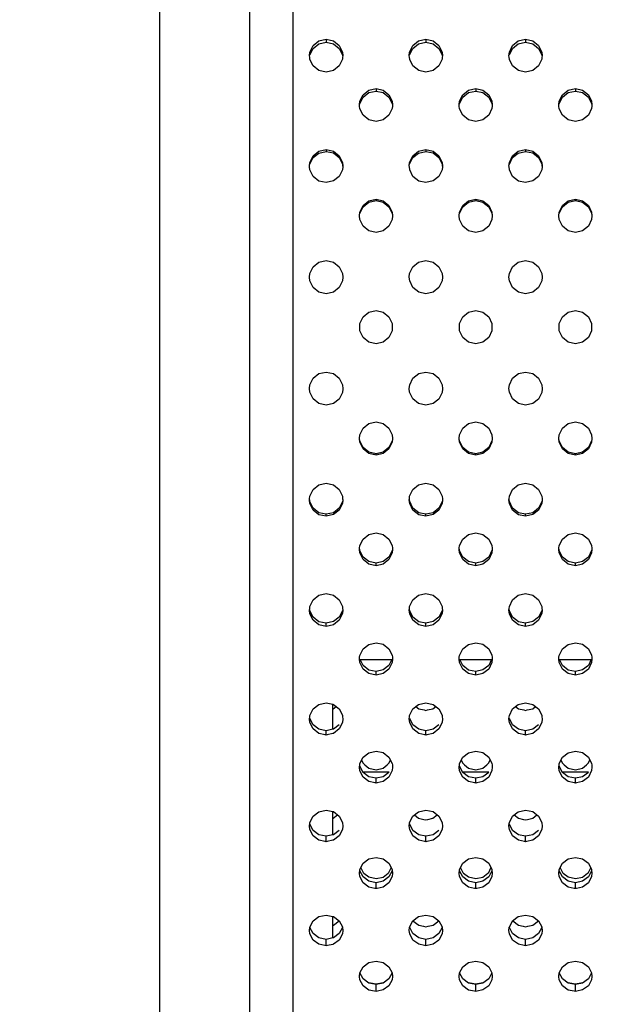
# Model space of a CAD drawing. Extents: x 0 to 297, y 0 to 210.
# Drawn here: x 190 to 194, y 101 to 107 of the extents above; entities that cross this region are included whole.
import ezdxf
from ezdxf.enums import TextEntityAlignment as Align

# ---------------------------------------------------------------- set-up
doc = ezdxf.new("R2010")
doc.units = 0
doc.header["$LTSCALE"] = 16.335
doc.layers.get('0').update_dxf_attribs({"linetype": 'CONTINUOUS'})
doc.layers.add('DIMENSION', color=7, linetype='CONTINUOUS')
doc.styles.add('TEXTSTYLE_2', font='arial.ttf')
doc.dimstyles.get("Standard").update_dxf_attribs({"dimtxt": 2.5, "dimasz": 2.5, "dimexe": 1.25, "dimexo": 0.625, "dimtad": 1, "dimcen": 2.5, "dimazin": 3, "dimtfac": 1, "dimtmove": 0, "dimatfit": 3})

# ---------------------------------------------------------------- blocks, each defined once
blk = doc.blocks.new('_FILLED')
at = {"color": 0, "linetype": 'BYBLOCK'}
blk.add_solid([(0, 0), (-1, 0.1875), (-1, -0.1875)], dxfattribs=at)
blk = doc.blocks.new('*D3')
at = {"layer": 'DIMENSION', "color": 2, "linetype": 'CONTINUOUS'}
for p, q in [((52.0268, 104.0398), (52.0268, 83.4835)), ((207.7094, 102.9691), (207.7094, 83.4835)), ((52.0268, 85.4835), (129.8681, 85.4835)), ((207.7094, 85.4835), (129.8681, 85.4835))]:
    blk.add_line(p, q, dxfattribs=at)
at = {"layer": 'DIMENSION', "color": 2, "linetype": 'CONTINUOUS', "xscale": 4, "yscale": 4, "zscale": 4, "rotation": 180}
blk.add_blockref('_FILLED', (52.0268, 85.4835), dxfattribs=at)
at = {"layer": 'DIMENSION', "color": 2, "linetype": 'CONTINUOUS', "xscale": 4, "yscale": 4, "zscale": 4}
blk.add_blockref('_FILLED', (207.7094, 85.4835), dxfattribs=at)
at = {"layer": 'DIMENSION', "color": 5, "linetype": 'CONTINUOUS', "style": 'TEXTSTYLE_2'}
blk.add_text('778', height=3.5, dxfattribs=at).set_placement((129.8681, 86.3585), align=Align.CENTER)

msp = doc.modelspace()

# ---------------------------------------------------------------- linework, layer by layer
at = {"color": 3, "linetype": 'CONTINUOUS'}
for p, q in [((192.0694, 114.9734), (192.0694, 95.7735)), ((192.1705, 106.9975), (192.1695, 107.006)), ((192.3693, 107.0059), (192.3684, 106.9973)), ((192.7705, 106.9975), (192.7695, 107.006)), ((192.9693, 107.0059), (192.9684, 106.9973)), ((193.3705, 106.9975), (193.3695, 107.006)), ((193.5693, 107.0059), (193.5684, 106.9973)), ((192.4703, 106.7026), (192.4695, 106.7096)), ((192.6693, 106.7095), (192.6685, 106.7024)), ((193.0703, 106.7026), (193.0695, 106.7096)), ((193.2693, 106.7095), (193.2685, 106.7024)), ((193.6703, 106.7026), (193.6695, 106.7096)), ((193.8693, 106.7095), (193.8685, 106.7024)), ((192.1701, 106.3371), (192.1695, 106.3421)), ((192.3693, 106.342), (192.3688, 106.3369)), ((192.7701, 106.3371), (192.7695, 106.3421)), ((192.9693, 106.342), (192.9688, 106.3369)), ((193.3701, 106.3371), (193.3695, 106.3421)), ((193.5693, 106.342), (193.5688, 106.3369)), ((192.4719, 105.3735), (192.4719, 105.3954)), ((192.6669, 105.3735), (192.6669, 105.3515)), ((193.0719, 105.3735), (193.0719, 105.3954)), ((193.2669, 105.3735), (193.2669, 105.3515)), ((193.6719, 105.3735), (193.6719, 105.3954)), ((193.8669, 105.3735), (193.8669, 105.3515)), ((192.1695, 104.3352), (192.1701, 104.3406)), ((192.3687, 104.3405), (192.3693, 104.3351)), ((192.7695, 104.3352), (192.7701, 104.3406)), ((192.9687, 104.3405), (192.9693, 104.3351)), ((193.3695, 104.3352), (193.3701, 104.3406)), ((193.5687, 104.3405), (193.5693, 104.3351)), ((192.4695, 104.0374), (192.4703, 104.0445)), ((192.6685, 104.0443), (192.6693, 104.0373)), ((193.0695, 104.0374), (193.0703, 104.0445)), ((193.2685, 104.0443), (193.2693, 104.0373)), ((193.6695, 104.0374), (193.6703, 104.0445)), ((193.8685, 104.0443), (193.8693, 104.0373)), ((192.1695, 103.672), (192.1705, 103.6809)), ((192.3683, 103.6807), (192.3693, 103.6719)), ((192.7695, 103.672), (192.7705, 103.6809)), ((192.9683, 103.6807), (192.9693, 103.6719)), ((193.3695, 103.672), (193.3705, 103.6809)), ((193.5683, 103.6807), (193.5693, 103.6719)), ((192.4695, 103.3776), (192.4707, 103.3881)), ((192.6682, 103.3879), (192.6693, 103.3775)), ((193.0695, 103.3776), (193.0707, 103.3881)), ((193.2682, 103.3879), (193.2693, 103.3775)), ((193.6695, 103.3776), (193.6707, 103.3881)), ((193.8682, 103.3879), (193.8693, 103.3775)), ((192.2694, 103.1141), (192.3094, 103.1053)), ((192.1695, 103.0171), (192.1709, 103.0295)), ((192.3679, 103.0292), (192.3693, 103.017)), ((192.7695, 103.0171), (192.7709, 103.0295)), ((192.9679, 103.0292), (192.9693, 103.017)), ((193.3695, 103.0171), (193.3709, 103.0295)), ((193.5679, 103.0292), (193.5693, 103.017)), ((192.3094, 102.9291), (192.2748, 102.9214)), ((192.2694, 102.9202), (192.2641, 102.9213)), ((192.2748, 102.9214), (192.2694, 102.9202)), ((192.8694, 102.9202), (192.8641, 102.9213)), ((192.8748, 102.9214), (192.8694, 102.9202)), ((193.4694, 102.9202), (193.4641, 102.9213)), ((193.4748, 102.9214), (193.4694, 102.9202)), ((192.4695, 102.7274), (192.4711, 102.7413)), ((192.6678, 102.7411), (192.6693, 102.7273)), ((193.0695, 102.7274), (193.0711, 102.7413)), ((193.2678, 102.7411), (193.2693, 102.7273)), ((193.6695, 102.7274), (193.6711, 102.7413)), ((193.8678, 102.7411), (193.8693, 102.7273)), ((192.5694, 102.6314), (192.5635, 102.6327)), ((192.5754, 102.6327), (192.5694, 102.6314)), ((193.1694, 102.6314), (193.1635, 102.6327)), ((193.1754, 102.6327), (193.1694, 102.6314)), ((193.7694, 102.6314), (193.7635, 102.6327)), ((193.7754, 102.6327), (193.7694, 102.6314)), ((192.2694, 102.4688), (192.3094, 102.4601)), ((192.1695, 102.3736), (192.1713, 102.3894)), ((192.3675, 102.3892), (192.3693, 102.3735)), ((192.7695, 102.3736), (192.7713, 102.3894)), ((192.9675, 102.3892), (192.9693, 102.3735)), ((193.3695, 102.3736), (193.3713, 102.3894)), ((193.5675, 102.3892), (193.5693, 102.3735)), ((192.2694, 102.2787), (192.2628, 102.2801)), ((192.2761, 102.2802), (192.2694, 102.2787)), ((192.3094, 102.2874), (192.2761, 102.2802)), ((192.8694, 102.2787), (192.8628, 102.2801)), ((192.8761, 102.2802), (192.8694, 102.2787)), ((193.4694, 102.2787), (193.4628, 102.2801)), ((193.4761, 102.2802), (193.4694, 102.2787)), ((192.4695, 102.0901), (192.4715, 102.1074)), ((192.6673, 102.1071), (192.6693, 102.09)), ((193.0695, 102.0901), (193.0715, 102.1074)), ((193.2673, 102.1071), (193.2693, 102.09)), ((193.6695, 102.0901), (193.6715, 102.1074)), ((193.8673, 102.1071), (193.8693, 102.09)), ((192.472, 102.069), (192.4695, 102.0901)), ((192.4912, 102.0316), (192.472, 102.069)), ((192.6669, 102.0692), (192.6476, 102.0316)), ((192.6693, 102.09), (192.6669, 102.0692)), ((193.072, 102.069), (193.0695, 102.0901)), ((193.0912, 102.0316), (193.072, 102.069)), ((193.2669, 102.0692), (193.2476, 102.0316)), ((193.2693, 102.09), (193.2669, 102.0692)), ((193.672, 102.069), (193.6695, 102.0901)), ((193.6912, 102.0316), (193.672, 102.069)), ((193.8669, 102.0692), (193.8476, 102.0316)), ((193.8693, 102.09), (193.8669, 102.0692)), ((192.5694, 101.9963), (192.5623, 101.9978)), ((192.5767, 101.9978), (192.5694, 101.9963)), ((193.1694, 101.9963), (193.1623, 101.9978)), ((193.1767, 101.9978), (193.1694, 101.9963)), ((193.7694, 101.9963), (193.7623, 101.9978)), ((193.7767, 101.9978), (193.7694, 101.9963)), ((192.2694, 101.8376), (192.3094, 101.8291)), ((192.1695, 101.7448), (192.1717, 101.7639)), ((192.172, 101.724), (192.1695, 101.7448)), ((192.3693, 101.7447), (192.3669, 101.7242)), ((192.3671, 101.7636), (192.3693, 101.7447)), ((192.7695, 101.7448), (192.7717, 101.7639)), ((192.772, 101.724), (192.7695, 101.7448)), ((192.9693, 101.7447), (192.9669, 101.7242)), ((192.9671, 101.7636), (192.9693, 101.7447)), ((193.3695, 101.7448), (193.3717, 101.7639)), ((193.372, 101.724), (193.3695, 101.7448)), ((193.5693, 101.7447), (193.5669, 101.7242)), ((193.5671, 101.7636), (193.5693, 101.7447)), ((192.1912, 101.6871), (192.172, 101.724)), ((192.3669, 101.7242), (192.3476, 101.6871)), ((192.7912, 101.6871), (192.772, 101.724)), ((192.9669, 101.7242), (192.9476, 101.6871)), ((193.3912, 101.6871), (193.372, 101.724)), ((193.5669, 101.7242), (193.5476, 101.6871)), ((192.2694, 101.6523), (192.2616, 101.654)), ((192.2773, 101.654), (192.2694, 101.6523)), ((192.3094, 101.6608), (192.2773, 101.654)), ((192.8694, 101.6523), (192.8616, 101.654)), ((192.8773, 101.654), (192.8694, 101.6523)), ((193.4694, 101.6523), (193.4616, 101.654)), ((193.4773, 101.654), (193.4694, 101.6523)), ((192.5694, 101.3776), (192.5612, 101.3793)), ((192.5778, 101.3794), (192.5694, 101.3776)), ((193.1694, 101.3776), (193.1612, 101.3793)), ((193.1778, 101.3794), (193.1694, 101.3776)), ((193.7694, 101.3776), (193.7612, 101.3793)), ((193.7778, 101.3794), (193.7694, 101.3776))]:
    msp.add_line(p, q, dxfattribs=at)
at = {"color": 7, "linetype": 'CONTINUOUS'}
for p, q in [((191.2694, 107.1735), (191.2694, 114.9265)), ((191.8094, 95.8735), (191.8094, 114.8735)), ((191.2694, 106.5735), (191.2694, 107.1735)), ((191.2694, 103.5735), (191.2694, 107.1735)), ((191.2694, 104.1735), (191.2694, 106.5735)), ((191.2694, 103.5735), (191.2694, 104.1735)), ((191.2694, 95.8205), (191.2694, 103.5735)), ((192.4695, 103.3735), (192.6652, 103.3735)), ((193.0695, 103.3735), (193.2652, 103.3735)), ((193.6695, 103.3735), (193.8652, 103.3735)), ((192.3094, 102.9545), (192.3094, 103.1053)), ((192.8097, 103.0919), (192.8264, 103.0784)), ((192.8264, 103.0784), (192.8594, 103.0708)), ((192.8594, 103.0708), (192.8694, 103.0685)), ((192.8694, 103.0685), (192.8794, 103.0708)), ((192.8794, 103.0708), (192.9124, 103.0784)), ((192.9124, 103.0784), (192.9291, 103.0919)), ((193.4097, 103.0919), (193.4264, 103.0784)), ((193.4264, 103.0784), (193.4594, 103.0708)), ((193.4594, 103.0708), (193.4694, 103.0685)), ((193.4694, 103.0685), (193.4794, 103.0708)), ((193.4794, 103.0708), (193.5124, 103.0784)), ((193.5124, 103.0784), (193.5291, 103.0919)), ((192.1912, 102.9818), (192.172, 103.02)), ((192.2262, 102.9551), (192.1912, 102.9818)), ((192.7912, 102.9818), (192.772, 103.02)), ((192.8262, 102.9551), (192.7912, 102.9818)), ((192.9476, 102.9818), (192.9131, 102.9553)), ((193.3912, 102.9818), (193.372, 103.02)), ((193.4262, 102.9551), (193.3912, 102.9818)), ((193.5476, 102.9818), (193.5131, 102.9553)), ((192.2694, 102.9457), (192.2262, 102.9551)), ((192.3094, 102.9545), (192.2694, 102.9457)), ((192.8694, 102.9457), (192.8262, 102.9551)), ((192.9131, 102.9553), (192.8694, 102.9457)), ((193.4694, 102.9457), (193.4262, 102.9551)), ((193.5131, 102.9553), (193.4694, 102.9457)), ((192.4912, 102.6957), (192.472, 102.7336)), ((192.5262, 102.6692), (192.4912, 102.6957)), ((192.5025, 102.7414), (192.5268, 102.7216)), ((192.5268, 102.7216), (192.5694, 102.7117)), ((192.5694, 102.7117), (192.6121, 102.7216)), ((192.6121, 102.7216), (192.6363, 102.7414)), ((192.6476, 102.6957), (192.6131, 102.6694)), ((193.0912, 102.6957), (193.072, 102.7336)), ((193.1262, 102.6692), (193.0912, 102.6957)), ((193.1025, 102.7414), (193.1268, 102.7216)), ((193.1268, 102.7216), (193.1694, 102.7117)), ((193.1694, 102.7117), (193.2121, 102.7216)), ((193.2121, 102.7216), (193.2363, 102.7414)), ((193.2476, 102.6957), (193.2131, 102.6694)), ((193.6912, 102.6957), (193.672, 102.7336)), ((193.7262, 102.6692), (193.6912, 102.6957)), ((193.7025, 102.7414), (193.7268, 102.7216)), ((193.7268, 102.7216), (193.7694, 102.7117)), ((193.7694, 102.7117), (193.8121, 102.7216)), ((193.8121, 102.7216), (193.8363, 102.7414)), ((193.8476, 102.6957), (193.8131, 102.6694)), ((192.5694, 102.6599), (192.5262, 102.6692)), ((192.6131, 102.6694), (192.5694, 102.6599)), ((193.1694, 102.6599), (193.1262, 102.6692)), ((193.2131, 102.6694), (193.1694, 102.6599)), ((193.7694, 102.6599), (193.7262, 102.6692)), ((193.8131, 102.6694), (193.7694, 102.6599)), ((192.3094, 102.3196), (192.3094, 102.4601)), ((192.8006, 102.4401), (192.826, 102.42)), ((192.826, 102.42), (192.8568, 102.413)), ((192.8568, 102.413), (192.8694, 102.4101)), ((192.8694, 102.4101), (192.882, 102.4129)), ((192.882, 102.4129), (192.9124, 102.4198)), ((192.9124, 102.4198), (192.9382, 102.4401)), ((193.4006, 102.4401), (193.426, 102.42)), ((193.426, 102.42), (193.4568, 102.413)), ((193.4568, 102.413), (193.4694, 102.4101)), ((193.4694, 102.4101), (193.482, 102.4129)), ((193.482, 102.4129), (193.5124, 102.4198)), ((193.5124, 102.4198), (193.5382, 102.4401)), ((192.1912, 102.3463), (192.172, 102.3837)), ((192.2262, 102.3202), (192.1912, 102.3463)), ((192.7912, 102.3463), (192.772, 102.3837)), ((192.8262, 102.3202), (192.7912, 102.3463)), ((192.9476, 102.3463), (192.9131, 102.3204)), ((193.3912, 102.3463), (193.372, 102.3837)), ((193.4262, 102.3202), (193.3912, 102.3463)), ((193.5476, 102.3463), (193.5131, 102.3204)), ((192.2694, 102.311), (192.2262, 102.3202)), ((192.3094, 102.3196), (192.2694, 102.311)), ((192.8694, 102.311), (192.8262, 102.3202)), ((192.9131, 102.3204), (192.8694, 102.311)), ((193.4694, 102.311), (193.4262, 102.3202)), ((193.5131, 102.3204), (193.4694, 102.311)), ((192.4912, 102.0664), (192.472, 102.1034)), ((192.4775, 102.1218), (192.4914, 102.0935)), ((192.4914, 102.0935), (192.4959, 102.09)), ((192.6428, 102.0898), (192.6475, 102.0935)), ((192.6475, 102.0935), (192.6614, 102.1218)), ((193.0912, 102.0664), (193.072, 102.1034)), ((193.0775, 102.1218), (193.0914, 102.0935)), ((193.0914, 102.0935), (193.0959, 102.09)), ((193.2428, 102.0898), (193.2475, 102.0935)), ((193.2475, 102.0935), (193.2614, 102.1218)), ((193.6912, 102.0664), (193.672, 102.1034)), ((193.6775, 102.1218), (193.6914, 102.0935)), ((193.6914, 102.0935), (193.6959, 102.09)), ((193.8428, 102.0898), (193.8475, 102.0935)), ((193.8475, 102.0935), (193.8614, 102.1218)), ((192.5262, 102.0406), (192.4912, 102.0664)), ((192.4959, 102.09), (192.526, 102.0665)), ((192.526, 102.0665), (192.5694, 102.0568)), ((192.5694, 102.0315), (192.5262, 102.0406)), ((192.5694, 102.0568), (192.6124, 102.0663)), ((192.6131, 102.0407), (192.5694, 102.0315)), ((192.6124, 102.0663), (192.6428, 102.0898)), ((192.6476, 102.0664), (192.6131, 102.0407)), ((193.1262, 102.0406), (193.0912, 102.0664)), ((193.0959, 102.09), (193.126, 102.0665)), ((193.126, 102.0665), (193.1694, 102.0568)), ((193.1694, 102.0315), (193.1262, 102.0406)), ((193.1694, 102.0568), (193.2124, 102.0663)), ((193.2131, 102.0407), (193.1694, 102.0315)), ((193.2124, 102.0663), (193.2428, 102.0898)), ((193.2476, 102.0664), (193.2131, 102.0407)), ((193.7262, 102.0406), (193.6912, 102.0664)), ((193.6959, 102.09), (193.726, 102.0665)), ((193.726, 102.0665), (193.7694, 102.0568)), ((193.7694, 102.0315), (193.7262, 102.0406)), ((193.7694, 102.0568), (193.8124, 102.0663)), ((193.8131, 102.0407), (193.7694, 102.0315)), ((193.8124, 102.0663), (193.8428, 102.0898)), ((193.8476, 102.0664), (193.8131, 102.0407)), ((192.3094, 101.6995), (192.3094, 101.8291)), ((192.7919, 101.8023), (192.8267, 101.7763)), ((192.9126, 101.7765), (192.9473, 101.8027)), ((193.3919, 101.8023), (193.4267, 101.7763)), ((193.5126, 101.7765), (193.5473, 101.8027)), ((192.8267, 101.7763), (192.855, 101.7703)), ((192.855, 101.7703), (192.8694, 101.7672)), ((192.8694, 101.7672), (192.884, 101.7703)), ((192.884, 101.7703), (192.9126, 101.7765)), ((193.4267, 101.7763), (193.455, 101.7703)), ((193.455, 101.7703), (193.4694, 101.7672)), ((193.4694, 101.7672), (193.484, 101.7703)), ((193.484, 101.7703), (193.5126, 101.7765)), ((192.2694, 101.6911), (192.2262, 101.7001)), ((192.3094, 101.6995), (192.2694, 101.6911)), ((192.8694, 101.6911), (192.8262, 101.7001)), ((192.9131, 101.7003), (192.8694, 101.6911)), ((192.9476, 101.7255), (192.9131, 101.7003)), ((193.4694, 101.6911), (193.4262, 101.7001)), ((193.5131, 101.7003), (193.4694, 101.6911)), ((193.5476, 101.7255), (193.5131, 101.7003)), ((192.6476, 101.4532), (192.6131, 101.4283)), ((192.6669, 101.4893), (192.6476, 101.4532)), ((193.2476, 101.4532), (193.2131, 101.4283)), ((193.2669, 101.4893), (193.2476, 101.4532)), ((193.8476, 101.4532), (193.8131, 101.4283)), ((193.8669, 101.4893), (193.8476, 101.4532)), ((192.5258, 101.4325), (192.5694, 101.4232)), ((192.5694, 101.4193), (192.5262, 101.4281)), ((192.5694, 101.4232), (192.6126, 101.4323)), ((192.6131, 101.4283), (192.5694, 101.4193)), ((193.1258, 101.4325), (193.1694, 101.4232)), ((193.1694, 101.4193), (193.1262, 101.4281)), ((193.1694, 101.4232), (193.2126, 101.4323)), ((193.2131, 101.4283), (193.1694, 101.4193)), ((193.7258, 101.4325), (193.7694, 101.4232)), ((193.7694, 101.4193), (193.7262, 101.4281)), ((193.7694, 101.4232), (193.8126, 101.4323)), ((193.8131, 101.4283), (193.7694, 101.4193))]:
    msp.add_line(p, q, dxfattribs=at)
at = {"color": 9, "linetype": 'CONTINUOUS'}
for p, q in [((192.2694, 107.1045), (192.2694, 107.0864)), ((192.8694, 107.1045), (192.8694, 107.0864)), ((193.4694, 107.1045), (193.4694, 107.0864)), ((192.5694, 106.8085), (192.5694, 106.7935)), ((193.1694, 106.8085), (193.1694, 106.7935)), ((193.7694, 106.8085), (193.7694, 106.7935)), ((192.2694, 106.4416), (192.2694, 106.4304)), ((192.8694, 106.4416), (192.8694, 106.4304)), ((193.4694, 106.4416), (193.4694, 106.4304)), ((192.5694, 106.1428), (192.5694, 106.1348)), ((193.1694, 106.1428), (193.1694, 106.1348)), ((193.7694, 106.1428), (193.7694, 106.1348)), ((192.2694, 105.7735), (192.2694, 105.7693)), ((192.8694, 105.7735), (192.8694, 105.7693)), ((193.4694, 105.7735), (193.4694, 105.7693)), ((192.2694, 104.9035), (192.2694, 104.9083)), ((192.8694, 104.9035), (192.8694, 104.9083)), ((193.4694, 104.9035), (193.4694, 104.9083)), ((192.5694, 104.6041), (192.5694, 104.6121)), ((193.1694, 104.6041), (193.1694, 104.6121)), ((193.7694, 104.6041), (193.7694, 104.6121)), ((192.2694, 104.2357), (192.2694, 104.2476)), ((192.8694, 104.2357), (192.8694, 104.2476)), ((193.4694, 104.2357), (193.4694, 104.2476)), ((192.5694, 103.9384), (192.5694, 103.9534)), ((193.1694, 103.9384), (193.1694, 103.9534)), ((193.7694, 103.9384), (193.7694, 103.9534)), ((192.2694, 103.5736), (192.2694, 103.5923)), ((192.8694, 103.5736), (192.8694, 103.5923)), ((193.4694, 103.5736), (193.4694, 103.5923)), ((192.5694, 103.2798), (192.5694, 103.3016)), ((193.1694, 103.2798), (193.1694, 103.3016)), ((193.7694, 103.2798), (193.7694, 103.3016)), ((192.2694, 102.9202), (192.2694, 102.9457)), ((192.8694, 102.9202), (192.8694, 102.9457)), ((193.4694, 102.9202), (193.4694, 102.9457)), ((192.4896, 102.6988), (192.6492, 102.6988)), ((193.0896, 102.6988), (193.2492, 102.6988)), ((193.6896, 102.6988), (193.8492, 102.6988)), ((192.5694, 102.6314), (192.5694, 102.6599)), ((193.1694, 102.6314), (193.1694, 102.6599)), ((193.7694, 102.6314), (193.7694, 102.6599)), ((192.2694, 102.2787), (192.2694, 102.311)), ((192.8694, 102.2787), (192.8694, 102.311)), ((193.4694, 102.2787), (193.4694, 102.311)), ((192.5694, 101.9963), (192.5694, 102.0315)), ((193.1694, 101.9963), (193.1694, 102.0315)), ((193.7694, 101.9963), (193.7694, 102.0315)), ((192.2694, 101.6523), (192.2694, 101.6911)), ((192.8694, 101.6523), (192.8694, 101.6911)), ((193.4694, 101.6523), (193.4694, 101.6911)), ((192.5694, 101.3776), (192.5694, 101.4193)), ((193.1694, 101.3776), (193.1694, 101.4193)), ((193.7694, 101.3776), (193.7694, 101.4193))]:
    msp.add_line(p, q, dxfattribs=at)
at = {"color": 3, "linetype": 'CONTINUOUS'}
for points in [[(192.1695, 107.006), (192.1719, 107.0278), (192.1912, 107.0673), (192.2258, 107.0946), (192.2694, 107.1045)], [(192.2694, 107.1045), (192.3126, 107.0948), (192.3476, 107.0673), (192.3669, 107.0281), (192.3693, 107.0059)], [(192.7695, 107.006), (192.7719, 107.0278), (192.7912, 107.0673), (192.8258, 107.0946), (192.8694, 107.1045)], [(192.8694, 107.1045), (192.9126, 107.0948), (192.9476, 107.0673), (192.9669, 107.0281), (192.9693, 107.0059)], [(193.3695, 107.006), (193.3719, 107.0278), (193.3912, 107.0673), (193.4258, 107.0946), (193.4694, 107.1045)], [(193.4694, 107.1045), (193.5126, 107.0948), (193.5476, 107.0673), (193.5669, 107.0281), (193.5693, 107.0059)], [(192.2694, 106.9073), (192.2262, 106.917), (192.1912, 106.9445), (192.172, 106.9838), (192.1705, 106.9975)], [(192.3684, 106.9973), (192.3669, 106.9841), (192.3476, 106.9445), (192.3131, 106.9172), (192.2694, 106.9073)], [(192.8694, 106.9073), (192.8262, 106.917), (192.7912, 106.9445), (192.772, 106.9838), (192.7705, 106.9975)], [(192.9684, 106.9973), (192.9669, 106.9841), (192.9476, 106.9445), (192.9131, 106.9172), (192.8694, 106.9073)], [(193.4694, 106.9073), (193.4262, 106.917), (193.3912, 106.9445), (193.372, 106.9838), (193.3705, 106.9975)], [(193.5684, 106.9973), (193.5669, 106.9841), (193.5476, 106.9445), (193.5131, 106.9172), (193.4694, 106.9073)], [(192.4695, 106.7096), (192.4719, 106.7315), (192.4912, 106.7712), (192.5258, 106.7986), (192.5694, 106.8085)], [(192.5694, 106.8085), (192.6126, 106.7988), (192.6476, 106.7712), (192.6669, 106.7317), (192.6693, 106.7095)], [(193.0695, 106.7096), (193.0719, 106.7315), (193.0912, 106.7712), (193.1258, 106.7986), (193.1694, 106.8085)], [(193.1694, 106.8085), (193.2126, 106.7988), (193.2476, 106.7712), (193.2669, 106.7317), (193.2693, 106.7095)], [(193.6695, 106.7096), (193.6719, 106.7315), (193.6912, 106.7712), (193.7258, 106.7986), (193.7694, 106.8085)], [(193.7694, 106.8085), (193.8126, 106.7988), (193.8476, 106.7712), (193.8669, 106.7317), (193.8693, 106.7095)], [(192.5694, 106.6104), (192.5262, 106.6202), (192.4912, 106.6478), (192.472, 106.6873), (192.4703, 106.7026)], [(192.6685, 106.7024), (192.6669, 106.6876), (192.6476, 106.6478), (192.6131, 106.6204), (192.5694, 106.6104)], [(193.1694, 106.6104), (193.1262, 106.6202), (193.0912, 106.6478), (193.072, 106.6873), (193.0703, 106.7026)], [(193.2685, 106.7024), (193.2669, 106.6876), (193.2476, 106.6478), (193.2131, 106.6204), (193.1694, 106.6104)], [(193.7694, 106.6104), (193.7262, 106.6202), (193.6912, 106.6478), (193.672, 106.6873), (193.6703, 106.7026)], [(193.8685, 106.7024), (193.8669, 106.6876), (193.8476, 106.6478), (193.8131, 106.6204), (193.7694, 106.6104)], [(192.1695, 106.3421), (192.1719, 106.3641), (192.1912, 106.4041), (192.2258, 106.4316), (192.2694, 106.4416)], [(192.2694, 106.4416), (192.3126, 106.4318), (192.3476, 106.4041), (192.3669, 106.3644), (192.3693, 106.342)], [(192.7695, 106.3421), (192.7719, 106.3641), (192.7912, 106.4041), (192.8258, 106.4316), (192.8694, 106.4416)], [(192.8694, 106.4416), (192.9126, 106.4318), (192.9476, 106.4041), (192.9669, 106.3644), (192.9693, 106.342)], [(193.3695, 106.3421), (193.3719, 106.3641), (193.3912, 106.4041), (193.4258, 106.4316), (193.4694, 106.4416)], [(193.4694, 106.4416), (193.5126, 106.4318), (193.5476, 106.4041), (193.5669, 106.3644), (193.5693, 106.342)], [(192.2694, 106.2425), (192.2262, 106.2523), (192.1912, 106.28), (192.172, 106.3197), (192.1701, 106.3371)], [(192.3688, 106.3369), (192.3669, 106.32), (192.3476, 106.28), (192.3131, 106.2525), (192.2694, 106.2425)], [(192.8694, 106.2425), (192.8262, 106.2523), (192.7912, 106.28), (192.772, 106.3197), (192.7701, 106.3371)], [(192.9688, 106.3369), (192.9669, 106.32), (192.9476, 106.28), (192.9131, 106.2525), (192.8694, 106.2425)], [(193.4694, 106.2425), (193.4262, 106.2523), (193.3912, 106.28), (193.372, 106.3197), (193.3701, 106.3371)], [(193.5688, 106.3369), (193.5669, 106.32), (193.5476, 106.28), (193.5131, 106.2525), (193.4694, 106.2425)], [(192.4695, 106.0432), (192.4719, 106.0652), (192.4912, 106.1052), (192.5258, 106.1328), (192.5694, 106.1428)], [(192.5694, 106.1428), (192.6126, 106.133), (192.6476, 106.1052), (192.6669, 106.0655), (192.6693, 106.0431)], [(193.0695, 106.0432), (193.0719, 106.0652), (193.0912, 106.1052), (193.1258, 106.1328), (193.1694, 106.1428)], [(193.1694, 106.1428), (193.2126, 106.133), (193.2476, 106.1052), (193.2669, 106.0655), (193.2693, 106.0431)], [(193.6695, 106.0432), (193.6719, 106.0652), (193.6912, 106.1052), (193.7258, 106.1328), (193.7694, 106.1428)], [(193.7694, 106.1428), (193.8126, 106.133), (193.8476, 106.1052), (193.8669, 106.0655), (193.8693, 106.0431)], [(192.5694, 105.9433), (192.5262, 105.9531), (192.4912, 105.981), (192.472, 106.0207), (192.4695, 106.0432)], [(192.6693, 106.0431), (192.6669, 106.021), (192.6476, 105.981), (192.6131, 105.9533), (192.5694, 105.9433)], [(193.1694, 105.9433), (193.1262, 105.9531), (193.0912, 105.981), (193.072, 106.0207), (193.0695, 106.0432)], [(193.2693, 106.0431), (193.2669, 106.021), (193.2476, 105.981), (193.2131, 105.9533), (193.1694, 105.9433)], [(193.7694, 105.9433), (193.7262, 105.9531), (193.6912, 105.981), (193.672, 106.0207), (193.6695, 106.0432)], [(193.8693, 106.0431), (193.8669, 106.021), (193.8476, 105.981), (193.8131, 105.9533), (193.7694, 105.9433)], [(192.1695, 105.6735), (192.1719, 105.6956), (192.1912, 105.7358), (192.2258, 105.7634), (192.2694, 105.7735)], [(192.2694, 105.7735), (192.3126, 105.7636), (192.3476, 105.7358), (192.3669, 105.6959), (192.3693, 105.6734)], [(192.7695, 105.6735), (192.7719, 105.6956), (192.7912, 105.7358), (192.8258, 105.7634), (192.8694, 105.7735)], [(192.8694, 105.7735), (192.9126, 105.7636), (192.9476, 105.7358), (192.9669, 105.6959), (192.9693, 105.6734)], [(193.3695, 105.6735), (193.3719, 105.6956), (193.3912, 105.7358), (193.4258, 105.7634), (193.4694, 105.7735)], [(193.4694, 105.7735), (193.5126, 105.7636), (193.5476, 105.7358), (193.5669, 105.6959), (193.5693, 105.6734)], [(192.2694, 105.5735), (192.2262, 105.5833), (192.1912, 105.6112), (192.172, 105.651), (192.1695, 105.6735)], [(192.3693, 105.6734), (192.3669, 105.6513), (192.3476, 105.6112), (192.3131, 105.5835), (192.2694, 105.5735)], [(192.8694, 105.5735), (192.8262, 105.5833), (192.7912, 105.6112), (192.772, 105.651), (192.7695, 105.6735)], [(192.9693, 105.6734), (192.9669, 105.6513), (192.9476, 105.6112), (192.9131, 105.5835), (192.8694, 105.5735)], [(193.4694, 105.5735), (193.4262, 105.5833), (193.3912, 105.6112), (193.372, 105.651), (193.3695, 105.6735)], [(193.5693, 105.6734), (193.5669, 105.6513), (193.5476, 105.6112), (193.5131, 105.5835), (193.4694, 105.5735)], [(192.4719, 105.3954), (192.4719, 105.3956), (192.4912, 105.4357), (192.5258, 105.4634), (192.5694, 105.4735)], [(192.5694, 105.4735), (192.6126, 105.4636), (192.6476, 105.4357), (192.6669, 105.3959), (192.6669, 105.3735)], [(193.0719, 105.3954), (193.0719, 105.3956), (193.0912, 105.4357), (193.1258, 105.4634), (193.1694, 105.4735)], [(193.1694, 105.4735), (193.2126, 105.4636), (193.2476, 105.4357), (193.2669, 105.3959), (193.2669, 105.3735)], [(193.6719, 105.3954), (193.6719, 105.3956), (193.6912, 105.4357), (193.7258, 105.4634), (193.7694, 105.4735)], [(193.7694, 105.4735), (193.8126, 105.4636), (193.8476, 105.4357), (193.8669, 105.3959), (193.8669, 105.3735)], [(192.5694, 105.2735), (192.5262, 105.2833), (192.4912, 105.3112), (192.472, 105.351), (192.4719, 105.3735)], [(192.6669, 105.3515), (192.6669, 105.3513), (192.6476, 105.3112), (192.6131, 105.2835), (192.5694, 105.2735)], [(193.1694, 105.2735), (193.1262, 105.2833), (193.0912, 105.3112), (193.072, 105.351), (193.0719, 105.3735)], [(193.2669, 105.3515), (193.2669, 105.3513), (193.2476, 105.3112), (193.2131, 105.2835), (193.1694, 105.2735)], [(193.7694, 105.2735), (193.7262, 105.2833), (193.6912, 105.3112), (193.672, 105.351), (193.6719, 105.3735)], [(193.8669, 105.3515), (193.8669, 105.3513), (193.8476, 105.3112), (193.8131, 105.2835), (193.7694, 105.2735)], [(192.1695, 105.0034), (192.172, 105.0259), (192.1915, 105.0661), (192.2262, 105.0936), (192.2694, 105.1034)], [(192.2694, 105.1034), (192.3126, 105.0936), (192.3476, 105.0657), (192.3669, 105.0258), (192.3693, 105.0033)], [(192.7695, 105.0034), (192.772, 105.0259), (192.7915, 105.0661), (192.8262, 105.0936), (192.8694, 105.1034)], [(192.8694, 105.1034), (192.9126, 105.0936), (192.9476, 105.0657), (192.9669, 105.0258), (192.9693, 105.0033)], [(193.3695, 105.0034), (193.372, 105.0259), (193.3915, 105.0661), (193.4262, 105.0936), (193.4694, 105.1034)], [(193.4694, 105.1034), (193.5126, 105.0936), (193.5476, 105.0657), (193.5669, 105.0258), (193.5693, 105.0033)], [(192.2694, 104.9035), (192.2261, 104.9133), (192.1911, 104.9413), (192.1719, 104.9813), (192.1695, 105.0034)], [(192.3693, 105.0033), (192.3669, 104.9812), (192.3476, 104.9411), (192.3131, 104.9135), (192.2694, 104.9035)], [(192.8694, 104.9035), (192.8261, 104.9133), (192.7911, 104.9413), (192.7719, 104.9813), (192.7695, 105.0034)], [(192.9693, 105.0033), (192.9669, 104.9812), (192.9476, 104.9411), (192.9131, 104.9135), (192.8694, 104.9035)], [(193.4694, 104.9035), (193.4261, 104.9133), (193.3911, 104.9413), (193.3719, 104.9813), (193.3695, 105.0034)], [(193.5693, 105.0033), (193.5669, 104.9812), (193.5476, 104.9411), (193.5131, 104.9135), (193.4694, 104.9035)], [(192.4695, 104.7038), (192.4719, 104.7259), (192.4912, 104.7659), (192.5258, 104.7936), (192.5694, 104.8036)], [(192.5694, 104.8036), (192.6126, 104.7938), (192.6476, 104.7659), (192.6669, 104.7262), (192.6693, 104.7037)], [(193.0695, 104.7038), (193.0719, 104.7259), (193.0912, 104.7659), (193.1258, 104.7936), (193.1694, 104.8036)], [(193.1694, 104.8036), (193.2126, 104.7938), (193.2476, 104.7659), (193.2669, 104.7262), (193.2693, 104.7037)], [(193.6695, 104.7038), (193.6719, 104.7259), (193.6912, 104.7659), (193.7258, 104.7936), (193.7694, 104.8036)], [(193.7694, 104.8036), (193.8126, 104.7938), (193.8476, 104.7659), (193.8669, 104.7262), (193.8693, 104.7037)], [(192.5694, 104.6041), (192.5262, 104.6139), (192.4912, 104.6417), (192.472, 104.6814), (192.4695, 104.7038)], [(192.6693, 104.7037), (192.6669, 104.6817), (192.6476, 104.6417), (192.6131, 104.6141), (192.5694, 104.6041)], [(193.1694, 104.6041), (193.1262, 104.6139), (193.0912, 104.6417), (193.072, 104.6814), (193.0695, 104.7038)], [(193.2693, 104.7037), (193.2669, 104.6817), (193.2476, 104.6417), (193.2131, 104.6141), (193.1694, 104.6041)], [(193.7694, 104.6041), (193.7262, 104.6139), (193.6912, 104.6417), (193.672, 104.6814), (193.6695, 104.7038)], [(193.8693, 104.7037), (193.8669, 104.6817), (193.8476, 104.6417), (193.8131, 104.6141), (193.7694, 104.6041)], [(192.1701, 104.3406), (192.1719, 104.3572), (192.1912, 104.3971), (192.2258, 104.4247), (192.2694, 104.4347)], [(192.2694, 104.4347), (192.3126, 104.4249), (192.3476, 104.3971), (192.3669, 104.3575), (192.3687, 104.3405)], [(192.7701, 104.3406), (192.7719, 104.3572), (192.7912, 104.3971), (192.8258, 104.4247), (192.8694, 104.4347)], [(192.8694, 104.4347), (192.9126, 104.4249), (192.9476, 104.3971), (192.9669, 104.3575), (192.9687, 104.3405)], [(193.3701, 104.3406), (193.3719, 104.3572), (193.3912, 104.3971), (193.4258, 104.4247), (193.4694, 104.4347)], [(193.4694, 104.4347), (193.5126, 104.4249), (193.5476, 104.3971), (193.5669, 104.3575), (193.5687, 104.3405)], [(192.2694, 104.2357), (192.2262, 104.2455), (192.1912, 104.2732), (192.172, 104.3128), (192.1695, 104.3352)], [(192.3693, 104.3351), (192.3669, 104.3131), (192.3476, 104.2732), (192.3131, 104.2457), (192.2694, 104.2357)], [(192.8694, 104.2357), (192.8262, 104.2455), (192.7912, 104.2732), (192.772, 104.3128), (192.7695, 104.3352)], [(192.9693, 104.3351), (192.9669, 104.3131), (192.9476, 104.2732), (192.9131, 104.2457), (192.8694, 104.2357)], [(193.4694, 104.2357), (193.4262, 104.2455), (193.3912, 104.2732), (193.372, 104.3128), (193.3695, 104.3352)], [(193.5693, 104.3351), (193.5669, 104.3131), (193.5476, 104.2732), (193.5131, 104.2457), (193.4694, 104.2357)], [(192.4703, 104.0445), (192.4719, 104.0593), (192.4912, 104.0991), (192.5258, 104.1265), (192.5694, 104.1365)], [(192.5694, 104.1365), (192.6126, 104.1268), (192.6476, 104.0991), (192.6669, 104.0596), (192.6685, 104.0443)], [(193.0703, 104.0445), (193.0719, 104.0593), (193.0912, 104.0991), (193.1258, 104.1265), (193.1694, 104.1365)], [(193.1694, 104.1365), (193.2126, 104.1268), (193.2476, 104.0991), (193.2669, 104.0596), (193.2685, 104.0443)], [(193.6703, 104.0445), (193.6719, 104.0593), (193.6912, 104.0991), (193.7258, 104.1265), (193.7694, 104.1365)], [(193.7694, 104.1365), (193.8126, 104.1268), (193.8476, 104.0991), (193.8669, 104.0596), (193.8685, 104.0443)], [(192.5694, 103.9384), (192.5262, 103.9482), (192.4912, 103.9757), (192.472, 104.0152), (192.4695, 104.0374)], [(192.6693, 104.0373), (192.6669, 104.0155), (192.6476, 103.9757), (192.6131, 103.9484), (192.5694, 103.9384)], [(193.1694, 103.9384), (193.1262, 103.9482), (193.0912, 103.9757), (193.072, 104.0152), (193.0695, 104.0374)], [(193.2693, 104.0373), (193.2669, 104.0155), (193.2476, 103.9757), (193.2131, 103.9484), (193.1694, 103.9384)], [(193.7694, 103.9384), (193.7262, 103.9482), (193.6912, 103.9757), (193.672, 104.0152), (193.6695, 104.0374)], [(193.8693, 104.0373), (193.8669, 104.0155), (193.8476, 103.9757), (193.8131, 103.9484), (193.7694, 103.9384)], [(192.1705, 103.6809), (192.1719, 103.6938), (192.1912, 103.7333), (192.2258, 103.7606), (192.2694, 103.7705)], [(192.2694, 103.7705), (192.3126, 103.7608), (192.3476, 103.7333), (192.3669, 103.694), (192.3683, 103.6807)], [(192.7705, 103.6809), (192.7719, 103.6938), (192.7912, 103.7333), (192.8258, 103.7606), (192.8694, 103.7705)], [(192.8694, 103.7705), (192.9126, 103.7608), (192.9476, 103.7333), (192.9669, 103.694), (192.9683, 103.6807)], [(193.3705, 103.6809), (193.3719, 103.6938), (193.3912, 103.7333), (193.4258, 103.7606), (193.4694, 103.7705)], [(193.4694, 103.7705), (193.5126, 103.7608), (193.5476, 103.7333), (193.5669, 103.694), (193.5683, 103.6807)], [(192.2694, 103.5736), (192.2262, 103.5832), (192.1912, 103.6106), (192.172, 103.6498), (192.1695, 103.672)], [(192.3693, 103.6719), (192.3669, 103.6501), (192.3476, 103.6106), (192.3131, 103.5834), (192.2694, 103.5736)], [(192.8694, 103.5736), (192.8262, 103.5832), (192.7912, 103.6106), (192.772, 103.6498), (192.7695, 103.672)], [(192.9693, 103.6719), (192.9669, 103.6501), (192.9476, 103.6106), (192.9131, 103.5834), (192.8694, 103.5736)], [(193.4694, 103.5736), (193.4262, 103.5832), (193.3912, 103.6106), (193.372, 103.6498), (193.3695, 103.672)], [(193.5693, 103.6719), (193.5669, 103.6501), (193.5476, 103.6106), (193.5131, 103.5834), (193.4694, 103.5736)], [(192.4707, 103.3881), (192.4719, 103.3992), (192.4912, 103.4385), (192.5258, 103.4656), (192.5694, 103.4754)], [(192.5694, 103.4754), (192.6126, 103.4658), (192.6476, 103.4385), (192.6669, 103.3995), (192.6682, 103.3879)], [(193.0707, 103.3881), (193.0719, 103.3992), (193.0912, 103.4385), (193.1258, 103.4656), (193.1694, 103.4754)], [(193.1694, 103.4754), (193.2126, 103.4658), (193.2476, 103.4385), (193.2669, 103.3995), (193.2682, 103.3879)], [(193.6707, 103.3881), (193.6719, 103.3992), (193.6912, 103.4385), (193.7258, 103.4656), (193.7694, 103.4754)], [(193.7694, 103.4754), (193.8126, 103.4658), (193.8476, 103.4385), (193.8669, 103.3995), (193.8682, 103.3879)], [(192.5694, 103.2798), (192.5262, 103.2894), (192.4912, 103.3166), (192.472, 103.3556), (192.4695, 103.3776)], [(192.6693, 103.3775), (192.6669, 103.3558), (192.6476, 103.3166), (192.6131, 103.2896), (192.5694, 103.2798)], [(193.1694, 103.2798), (193.1262, 103.2894), (193.0912, 103.3166), (193.072, 103.3556), (193.0695, 103.3776)], [(193.2693, 103.3775), (193.2669, 103.3558), (193.2476, 103.3166), (193.2131, 103.2896), (193.1694, 103.2798)], [(193.7694, 103.2798), (193.7262, 103.2894), (193.6912, 103.3166), (193.672, 103.3556), (193.6695, 103.3776)], [(193.8693, 103.3775), (193.8669, 103.3558), (193.8476, 103.3166), (193.8131, 103.2896), (193.7694, 103.2798)], [(192.1709, 103.0295), (192.1719, 103.0385), (192.1912, 103.0775), (192.2258, 103.1044), (192.2694, 103.1141)], [(192.3094, 103.1053), (192.3126, 103.1046), (192.3476, 103.0775), (192.3669, 103.0388), (192.3679, 103.0292)], [(192.7709, 103.0295), (192.7719, 103.0385), (192.7912, 103.0775), (192.8258, 103.1044), (192.8694, 103.1141)], [(192.8694, 103.1141), (192.9126, 103.1046), (192.9476, 103.0775), (192.9669, 103.0388), (192.9679, 103.0292)], [(193.3709, 103.0295), (193.3719, 103.0385), (193.3912, 103.0775), (193.4258, 103.1044), (193.4694, 103.1141)], [(193.4694, 103.1141), (193.5126, 103.1046), (193.5476, 103.0775), (193.5669, 103.0388), (193.5679, 103.0292)], [(192.1912, 102.9566), (192.172, 102.9953), (192.1695, 103.0171)], [(192.3693, 103.017), (192.3669, 102.9955), (192.3476, 102.9567)], [(192.7912, 102.9566), (192.772, 102.9953), (192.7695, 103.0171)], [(192.9693, 103.017), (192.9669, 102.9955), (192.9476, 102.9567)], [(193.3912, 102.9566), (193.372, 102.9953), (193.3695, 103.0171)], [(193.5693, 103.017), (193.5669, 102.9955), (193.5476, 102.9567)], [(192.2641, 102.9213), (192.2262, 102.9297), (192.1912, 102.9566)], [(192.3476, 102.9567), (192.3131, 102.9299), (192.3094, 102.9291)], [(192.8641, 102.9213), (192.8262, 102.9297), (192.7912, 102.9566)], [(192.9476, 102.9567), (192.9131, 102.9299), (192.8748, 102.9214)], [(193.4641, 102.9213), (193.4262, 102.9297), (193.3912, 102.9566)], [(193.5476, 102.9567), (193.5131, 102.9299), (193.4748, 102.9214)], [(192.4711, 102.7413), (192.4719, 102.7486), (192.4912, 102.7873), (192.5258, 102.8139), (192.5694, 102.8236)], [(192.5694, 102.8236), (192.6126, 102.8141), (192.6476, 102.7873), (192.6669, 102.7489), (192.6678, 102.7411)], [(193.0711, 102.7413), (193.0719, 102.7486), (193.0912, 102.7873), (193.1258, 102.8139), (193.1694, 102.8236)], [(193.1694, 102.8236), (193.2126, 102.8141), (193.2476, 102.7873), (193.2669, 102.7489), (193.2678, 102.7411)], [(193.6711, 102.7413), (193.6719, 102.7486), (193.6912, 102.7873), (193.7258, 102.8139), (193.7694, 102.8236)], [(193.7694, 102.8236), (193.8126, 102.8141), (193.8476, 102.7873), (193.8669, 102.7489), (193.8678, 102.7411)], [(192.4912, 102.6675), (192.472, 102.7058), (192.4695, 102.7274)], [(192.6693, 102.7273), (192.6669, 102.706), (192.6476, 102.6675)], [(193.0912, 102.6675), (193.072, 102.7058), (193.0695, 102.7274)], [(193.2693, 102.7273), (193.2669, 102.706), (193.2476, 102.6675)], [(193.6912, 102.6675), (193.672, 102.7058), (193.6695, 102.7274)], [(193.8693, 102.7273), (193.8669, 102.706), (193.8476, 102.6675)], [(192.5635, 102.6327), (192.5262, 102.6408), (192.4912, 102.6675)], [(192.6476, 102.6675), (192.6131, 102.641), (192.5754, 102.6327)], [(193.1635, 102.6327), (193.1262, 102.6408), (193.0912, 102.6675)], [(193.2476, 102.6675), (193.2131, 102.641), (193.1754, 102.6327)], [(193.7635, 102.6327), (193.7262, 102.6408), (193.6912, 102.6675)], [(193.8476, 102.6675), (193.8131, 102.641), (193.7754, 102.6327)], [(192.1713, 102.3894), (192.1719, 102.3947), (192.1912, 102.4329), (192.2258, 102.4592), (192.2694, 102.4688)], [(192.3094, 102.4601), (192.3126, 102.4594), (192.3476, 102.4329), (192.3669, 102.3949), (192.3675, 102.3892)], [(192.7713, 102.3894), (192.7719, 102.3947), (192.7912, 102.4329), (192.8258, 102.4592), (192.8694, 102.4688)], [(192.8694, 102.4688), (192.9126, 102.4594), (192.9476, 102.4329), (192.9669, 102.3949), (192.9675, 102.3892)], [(193.3713, 102.3894), (193.3719, 102.3947), (193.3912, 102.4329), (193.4258, 102.4592), (193.4694, 102.4688)], [(193.4694, 102.4688), (193.5126, 102.4594), (193.5476, 102.4329), (193.5669, 102.3949), (193.5675, 102.3892)], [(192.1912, 102.3144), (192.172, 102.3523), (192.1695, 102.3736)], [(192.3693, 102.3735), (192.3669, 102.3525), (192.3476, 102.3144)], [(192.7912, 102.3144), (192.772, 102.3523), (192.7695, 102.3736)], [(192.9693, 102.3735), (192.9669, 102.3525), (192.9476, 102.3144)], [(193.3912, 102.3144), (193.372, 102.3523), (193.3695, 102.3736)], [(193.5693, 102.3735), (193.5669, 102.3525), (193.5476, 102.3144)], [(192.2628, 102.2801), (192.2262, 102.288), (192.1912, 102.3144)], [(192.3476, 102.3144), (192.3131, 102.2882), (192.3094, 102.2874)], [(192.8628, 102.2801), (192.8262, 102.288), (192.7912, 102.3144)], [(192.9476, 102.3144), (192.9131, 102.2882), (192.8761, 102.2802)], [(193.4628, 102.2801), (193.4262, 102.288), (193.3912, 102.3144)], [(193.5476, 102.3144), (193.5131, 102.2882), (193.4761, 102.2802)], [(192.4715, 102.1074), (192.4719, 102.1109), (192.4912, 102.1487), (192.5258, 102.1748), (192.5694, 102.1842)], [(192.5694, 102.1842), (192.6126, 102.1749), (192.6476, 102.1487), (192.6669, 102.1112), (192.6673, 102.1071)], [(193.0715, 102.1074), (193.0719, 102.1109), (193.0912, 102.1487), (193.1258, 102.1748), (193.1694, 102.1842)], [(193.1694, 102.1842), (193.2126, 102.1749), (193.2476, 102.1487), (193.2669, 102.1112), (193.2673, 102.1071)], [(193.6715, 102.1074), (193.6719, 102.1109), (193.6912, 102.1487), (193.7258, 102.1748), (193.7694, 102.1842)], [(193.7694, 102.1842), (193.8126, 102.1749), (193.8476, 102.1487), (193.8669, 102.1112), (193.8673, 102.1071)], [(192.5623, 101.9978), (192.5262, 102.0055), (192.4912, 102.0316)], [(192.6476, 102.0316), (192.6131, 102.0057), (192.5767, 101.9978)], [(193.1623, 101.9978), (193.1262, 102.0055), (193.0912, 102.0316)], [(193.2476, 102.0316), (193.2131, 102.0057), (193.1767, 101.9978)], [(193.7623, 101.9978), (193.7262, 102.0055), (193.6912, 102.0316)], [(193.8476, 102.0316), (193.8131, 102.0057), (193.7767, 101.9978)], [(192.1717, 101.7639), (192.1719, 101.7653), (192.1912, 101.8025), (192.2258, 101.8283), (192.2694, 101.8376)], [(192.3094, 101.8291), (192.3126, 101.8285), (192.3476, 101.8025), (192.3669, 101.7656), (192.3671, 101.7636)], [(192.7717, 101.7639), (192.7719, 101.7653), (192.7912, 101.8025), (192.8258, 101.8283), (192.8694, 101.8376)], [(192.8694, 101.8376), (192.9126, 101.8285), (192.9476, 101.8025), (192.9669, 101.7656), (192.9671, 101.7636)], [(193.3717, 101.7639), (193.3719, 101.7653), (193.3912, 101.8025), (193.4258, 101.8283), (193.4694, 101.8376)], [(193.4694, 101.8376), (193.5126, 101.8285), (193.5476, 101.8025), (193.5669, 101.7656), (193.5671, 101.7636)], [(192.2616, 101.654), (192.2262, 101.6614), (192.1912, 101.6871)], [(192.3476, 101.6871), (192.3131, 101.6616), (192.3094, 101.6608)], [(192.8616, 101.654), (192.8262, 101.6614), (192.7912, 101.6871)], [(192.9476, 101.6871), (192.9131, 101.6616), (192.8773, 101.654)], [(193.4616, 101.654), (193.4262, 101.6614), (193.3912, 101.6871)], [(193.5476, 101.6871), (193.5131, 101.6616), (193.4773, 101.654)], [(192.472, 101.4892), (192.4912, 101.5258), (192.5258, 101.5511), (192.5694, 101.5604)], [(192.5694, 101.5604), (192.6126, 101.5513), (192.6476, 101.5258), (192.6669, 101.4893)], [(193.072, 101.4892), (193.0912, 101.5258), (193.1258, 101.5511), (193.1694, 101.5604)], [(193.1694, 101.5604), (193.2126, 101.5513), (193.2476, 101.5258), (193.2669, 101.4893)], [(193.672, 101.4892), (193.6912, 101.5258), (193.7258, 101.5511), (193.7694, 101.5604)], [(193.7694, 101.5604), (193.8126, 101.5513), (193.8476, 101.5258), (193.8669, 101.4893)], [(192.4695, 101.4688), (192.4719, 101.489), (192.472, 101.4892)], [(192.4912, 101.412), (192.472, 101.4483), (192.4695, 101.4688)], [(192.6693, 101.4687), (192.6669, 101.4485), (192.6476, 101.412)], [(192.6669, 101.4893), (192.6669, 101.4893), (192.6693, 101.4687)], [(193.0695, 101.4688), (193.0719, 101.489), (193.072, 101.4892)], [(193.0912, 101.412), (193.072, 101.4483), (193.0695, 101.4688)], [(193.2693, 101.4687), (193.2669, 101.4485), (193.2476, 101.412)], [(193.2669, 101.4893), (193.2669, 101.4893), (193.2693, 101.4687)], [(193.6695, 101.4688), (193.6719, 101.489), (193.672, 101.4892)], [(193.6912, 101.412), (193.672, 101.4483), (193.6695, 101.4688)], [(193.8693, 101.4687), (193.8669, 101.4485), (193.8476, 101.412)], [(193.8669, 101.4893), (193.8669, 101.4893), (193.8693, 101.4687)], [(192.5612, 101.3793), (192.5262, 101.3866), (192.4912, 101.412)], [(192.6476, 101.412), (192.6131, 101.3868), (192.5778, 101.3794)], [(193.1612, 101.3793), (193.1262, 101.3866), (193.0912, 101.412)], [(193.2476, 101.412), (193.2131, 101.3868), (193.1778, 101.3794)], [(193.7612, 101.3793), (193.7262, 101.3866), (193.6912, 101.412)], [(193.8476, 101.412), (193.8131, 101.3868), (193.7778, 101.3794)]]:
    msp.add_lwpolyline(points, dxfattribs=at)
at = {"color": 7, "linetype": 'CONTINUOUS'}
for points in [[(192.1719, 107.0106), (192.1912, 107.0497), (192.2258, 107.0767), (192.2694, 107.0864)], [(192.2694, 107.0864), (192.3126, 107.0769), (192.3476, 107.0497), (192.3669, 107.0108), (192.3674, 107.0057)], [(192.7719, 107.0106), (192.7912, 107.0497), (192.8258, 107.0767), (192.8694, 107.0864)], [(192.8694, 107.0864), (192.9126, 107.0769), (192.9476, 107.0497), (192.9669, 107.0108), (192.9674, 107.0057)], [(193.3719, 107.0106), (193.3912, 107.0497), (193.4258, 107.0767), (193.4694, 107.0864)], [(193.4694, 107.0864), (193.5126, 107.0769), (193.5476, 107.0497), (193.5669, 107.0108), (193.5674, 107.0057)], [(192.4719, 106.7173), (192.4912, 106.7566), (192.5258, 106.7837), (192.5694, 106.7935)], [(192.5694, 106.7935), (192.6126, 106.7839), (192.6476, 106.7566), (192.6669, 106.7176), (192.6678, 106.7093)], [(193.0719, 106.7173), (193.0912, 106.7566), (193.1258, 106.7837), (193.1694, 106.7935)], [(193.1694, 106.7935), (193.2126, 106.7839), (193.2476, 106.7566), (193.2669, 106.7176), (193.2678, 106.7093)], [(193.6719, 106.7173), (193.6912, 106.7566), (193.7258, 106.7837), (193.7694, 106.7935)], [(193.7694, 106.7935), (193.8126, 106.7839), (193.8476, 106.7566), (193.8669, 106.7176), (193.8678, 106.7093)], [(192.1719, 106.3538), (192.1912, 106.3933), (192.2258, 106.4206), (192.2694, 106.4304)], [(192.2694, 106.4304), (192.3126, 106.4208), (192.3476, 106.3933), (192.3669, 106.3541), (192.3682, 106.3419)], [(192.7719, 106.3538), (192.7912, 106.3933), (192.8258, 106.4206), (192.8694, 106.4304)], [(192.8694, 106.4304), (192.9126, 106.4208), (192.9476, 106.3933), (192.9669, 106.3541), (192.9682, 106.3419)], [(193.3719, 106.3538), (193.3912, 106.3933), (193.4258, 106.4206), (193.4694, 106.4304)], [(193.4694, 106.4304), (193.5126, 106.4208), (193.5476, 106.3933), (193.5669, 106.3541), (193.5682, 106.3419)], [(192.4719, 106.058), (192.4912, 106.0976), (192.5258, 106.1249), (192.5694, 106.1348)], [(192.5694, 106.1348), (192.6126, 106.1251), (192.6476, 106.0976), (192.6669, 106.0583), (192.6686, 106.043)], [(193.0719, 106.058), (193.0912, 106.0976), (193.1258, 106.1249), (193.1694, 106.1348)], [(193.1694, 106.1348), (193.2126, 106.1251), (193.2476, 106.0976), (193.2669, 106.0583), (193.2686, 106.043)], [(193.6719, 106.058), (193.6912, 106.0976), (193.7258, 106.1249), (193.7694, 106.1348)], [(193.7694, 106.1348), (193.8126, 106.1251), (193.8476, 106.0976), (193.8669, 106.0583), (193.8686, 106.043)], [(192.5694, 104.6121), (192.5262, 104.6218), (192.4912, 104.6493), (192.472, 104.6886), (192.4703, 104.7039)], [(193.1694, 104.6121), (193.1262, 104.6218), (193.0912, 104.6493), (193.072, 104.6886), (193.0703, 104.7039)], [(193.7694, 104.6121), (193.7262, 104.6218), (193.6912, 104.6493), (193.672, 104.6886), (193.6703, 104.7039)], [(192.6669, 104.6889), (192.6476, 104.6493), (192.6131, 104.622), (192.5694, 104.6121)], [(193.2669, 104.6889), (193.2476, 104.6493), (193.2131, 104.622), (193.1694, 104.6121)], [(193.8669, 104.6889), (193.8476, 104.6493), (193.8131, 104.622), (193.7694, 104.6121)], [(192.2694, 104.2476), (192.2262, 104.2572), (192.1912, 104.2847), (192.172, 104.3239), (192.1707, 104.3353)], [(192.3669, 104.3241), (192.3476, 104.2847), (192.3131, 104.2574), (192.2694, 104.2476)], [(192.8694, 104.2476), (192.8262, 104.2572), (192.7912, 104.2847), (192.772, 104.3239), (192.7707, 104.3353)], [(192.9669, 104.3241), (192.9476, 104.2847), (192.9131, 104.2574), (192.8694, 104.2476)], [(193.4694, 104.2476), (193.4262, 104.2572), (193.3912, 104.2847), (193.372, 104.3239), (193.3707, 104.3353)], [(193.5669, 104.3241), (193.5476, 104.2847), (193.5131, 104.2574), (193.4694, 104.2476)], [(192.5694, 103.9534), (192.5262, 103.963), (192.4912, 103.9903), (192.472, 104.0293), (192.4711, 104.0376)], [(192.6669, 104.0296), (192.6476, 103.9903), (192.6131, 103.9632), (192.5694, 103.9534)], [(193.1694, 103.9534), (193.1262, 103.963), (193.0912, 103.9903), (193.072, 104.0293), (193.0711, 104.0376)], [(193.2669, 104.0296), (193.2476, 103.9903), (193.2131, 103.9632), (193.1694, 103.9534)], [(193.7694, 103.9534), (193.7262, 103.963), (193.6912, 103.9903), (193.672, 104.0293), (193.6711, 104.0376)], [(193.8669, 104.0296), (193.8476, 103.9903), (193.8131, 103.9632), (193.7694, 103.9534)], [(192.2694, 103.5923), (192.2262, 103.6019), (192.1912, 103.629), (192.172, 103.6678), (192.1715, 103.6722)], [(192.3669, 103.6681), (192.3476, 103.629), (192.3131, 103.6021), (192.2694, 103.5923)], [(192.8694, 103.5923), (192.8262, 103.6019), (192.7912, 103.629), (192.772, 103.6678), (192.7715, 103.6722)], [(192.9669, 103.6681), (192.9476, 103.629), (192.9131, 103.6021), (192.8694, 103.5923)], [(193.4694, 103.5923), (193.4262, 103.6019), (193.3912, 103.629), (193.372, 103.6678), (193.3715, 103.6722)], [(193.5669, 103.6681), (193.5476, 103.629), (193.5131, 103.6021), (193.4694, 103.5923)], [(192.5694, 103.3016), (192.5262, 103.3111), (192.4912, 103.338), (192.4735, 103.3735)], [(192.6652, 103.3735), (192.6476, 103.338), (192.6131, 103.3113), (192.5694, 103.3016)], [(193.1694, 103.3016), (193.1262, 103.3111), (193.0912, 103.338), (193.0735, 103.3735)], [(193.2652, 103.3735), (193.2476, 103.338), (193.2131, 103.3113), (193.1694, 103.3016)], [(193.7694, 103.3016), (193.7262, 103.3111), (193.6912, 103.338), (193.6735, 103.3735)], [(193.8652, 103.3735), (193.8476, 103.338), (193.8131, 103.3113), (193.7694, 103.3016)], [(192.3094, 103.0777), (192.3124, 103.0784), (192.3291, 103.0919)], [(192.3476, 102.9818), (192.3131, 102.9553), (192.3094, 102.9545)], [(192.4825, 102.7699), (192.4919, 102.75), (192.5025, 102.7414)], [(192.6363, 102.7414), (192.6469, 102.75), (192.6564, 102.7699)], [(193.0825, 102.7699), (193.0919, 102.75), (193.1025, 102.7414)], [(193.2363, 102.7414), (193.2469, 102.75), (193.2564, 102.7699)], [(193.6825, 102.7699), (193.6919, 102.75), (193.7025, 102.7414)], [(193.8363, 102.7414), (193.8469, 102.75), (193.8564, 102.7699)], [(192.3094, 102.4191), (192.3124, 102.4198), (192.3382, 102.4401)], [(192.3476, 102.3463), (192.3131, 102.3204), (192.3094, 102.3196)], [(192.6673, 102.1071), (192.6669, 102.1037), (192.6476, 102.0664)], [(193.2673, 102.1071), (193.2669, 102.1037), (193.2476, 102.0664)], [(193.8673, 102.1071), (193.8669, 102.1037), (193.8476, 102.0664)], [(192.3094, 101.7759), (192.3126, 101.7765), (192.3473, 101.8027)], [(192.2262, 101.7001), (192.1912, 101.7255), (192.172, 101.762)], [(192.3671, 101.7636), (192.3669, 101.7623), (192.3476, 101.7255)], [(192.8262, 101.7001), (192.7912, 101.7255), (192.772, 101.762)], [(192.9671, 101.7636), (192.9669, 101.7623), (192.9476, 101.7255)], [(193.4262, 101.7001), (193.3912, 101.7255), (193.372, 101.762)], [(193.5671, 101.7636), (193.5669, 101.7623), (193.5476, 101.7255)], [(192.3476, 101.7255), (192.3131, 101.7003), (192.3094, 101.6995)], [(192.5262, 101.4281), (192.4912, 101.4532), (192.472, 101.4892)], [(193.1262, 101.4281), (193.0912, 101.4532), (193.072, 101.4892)], [(193.7262, 101.4281), (193.6912, 101.4532), (193.672, 101.4892)]]:
    msp.add_lwpolyline(points, dxfattribs=at)

# ---------------------------------------------------------------- dimensions: what is measured, and where the dimension line sits
at = {"layer": 'DIMENSION', "color": 2, "linetype": 'CONTINUOUS'}
dim = msp.add_linear_dim(base=(207.7094, 85.4835), p1=(52.0268, 104.0398), p2=(207.7094, 102.9691), dimstyle='Standard', dxfattribs=at)
dim.commit()
dim.dimension.update_dxf_attribs({"geometry": '*D3', "text_midpoint": (129.8623, 85.4835), "dimtype": 128})

doc.saveas('drawing.dxf')
